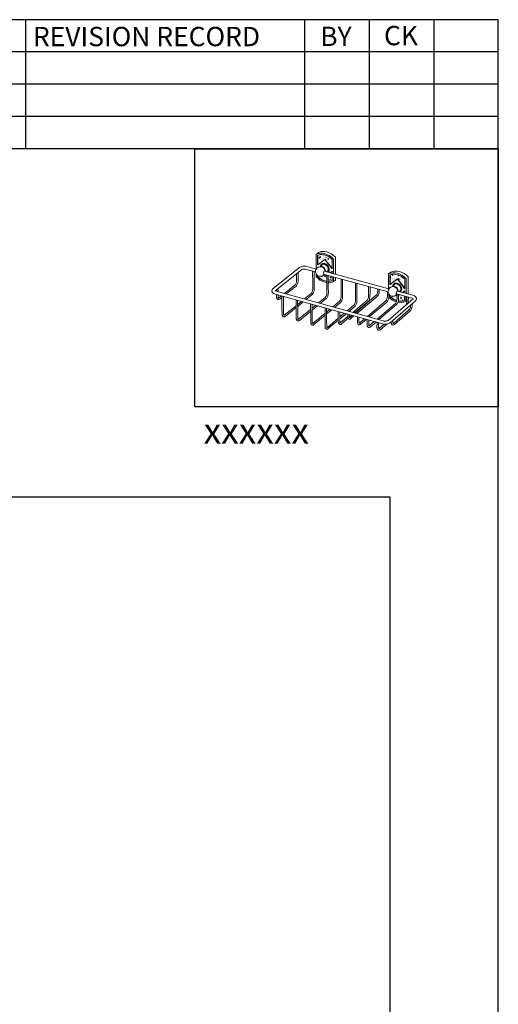
# Model space of a CAD drawing. Units: millimetres. Extents: x 26 to 922, y -78 to 911.
# Drawn here: x 154 to 228, y 446 to 598 of the extents above; entities that cross this region are included whole.
import ezdxf

# ---------------------------------------------------------------- set-up
doc = ezdxf.new("R2010")
doc.units = ezdxf.units.MM
for name, color, linetype in [('A1', 2, 'Continuous'), ('A5', 136, 'Continuous'), ('DIM', 6, 'Continuous')]:
    doc.layers.add(name, color=color, linetype=linetype)
doc.layers.add('圖紙邊界', color=1, linetype='Continuous', plot=False)
doc.styles.add('CHINA', font='simplex.shx', dxfattribs={"bigfont": 'chineset.shx'})
pattern_1 = [(50, (138.4687, 567.6647), (0.903748, -0.079068), [0.0945, -1.0395]), (355, (138.4687, 567.6647), (-0.174827, 0.947762), [0.0756, -0.8316]), (100.4514, (138.544, 567.6581), (0.728922, 0.868694), [0.080313, -0.883439]), (46.1842, (138.4687, 567.9167), (1.344724, -0.208554), [0.14175, -1.55925]), (96.6356, (138.5808, 567.8993), (1.177675, 1.227389), [0.12047, -1.325158]), (351.1842, (138.4687, 567.9167), (1.177674, 1.22739), [0.1134, -1.2474]), (21, (138.5947, 567.8537), (0.752103, -0.5073), [0.0945, -1.0395]), (326, (138.5947, 567.8537), (0.306577, 0.913689), [0.0756, -0.8316]), (71.4514, (138.6574, 567.8114), (1.058681, 0.406388), [0.080313, -0.883439]), (37.5, (138.4687, 567.6647), (0.0153214, 0.4194463), [0, -0.82152, 0, -0.8442, 0, -0.83475]), (7.5, (138.4687, 567.6647), (0.3314676, 0.4969588), [0, -0.48132, 0, -0.80262, 0, -0.31815]), (327.5, (138.1877, 567.6647), (0.6726163, -0.0284191), [0, -0.315, 0, -0.9828, 0, -1.3041]), (317.5, (138.0617, 567.6647), (0.7348146, 0.1261323), [0, -0.4095, 0, -0.65268, 0, -0.9261])]

msp = doc.modelspace()

# ---------------------------------------------------------------- hatches: boundary and pattern name
at = {"layer": 'A1', "lineweight": 15}
h = msp.add_hatch(dxfattribs=at)
h.set_pattern_fill('AR-CONC', color=256, scale=0.126, style=0)
h.set_pattern_definition(pattern_1)
h.paths.add_polyline_path([(200.882, 561), (201.981, 559.581), (201.98, 559.988), (201.98, 560.253), (201.979, 560.464), (201.979, 560.628), (201.979, 560.776), (201.979, 560.815), (201.979, 560.864), (201.978, 560.909), (201.978, 560.933), (201.978, 560.945), (201.976, 560.956), (201.973, 560.967), (201.967, 560.979), (201.96, 560.99), (201.949, 561.002, 0.0409146), (201.589, 561.296, 0.0594694), (201.057, 561.578, 0.0254694), (200.842, 561.648, 0.059174), (200.389, 561.716, 0.0369029), (200.143, 561.704), (200.127, 561.702, 0.0368066), (199.91, 561.658), (199.808, 561.625), (199.76, 561.606), (199.753, 561.603), (199.748, 561.571), (199.748, 561.549), (199.749, 561.407), (199.752, 560.844), (199.755, 560.144), (200.844, 560.969)])
h = msp.add_hatch(dxfattribs=at)
h.set_pattern_fill('AR-CONC', color=256, scale=0.126, style=0)
h.set_pattern_definition(pattern_1)
h.paths.add_polyline_path([(201.16, 558.532), (200.852, 558.3), (200.659, 558.55, -0.1494131), (200.276, 558.357, -0.1099789), (199.958, 558.372, -0.0728188), (199.763, 558.457), (199.763, 558.371), (199.765, 558.353), (199.768, 558.34), (199.775, 558.327), (199.779, 558.319), (199.784, 558.312), (199.897, 558.208), (200.276, 557.928), (200.491, 557.81), (200.717, 557.714), (200.916, 557.652), (201.163, 557.603)])
h = msp.add_hatch(dxfattribs=at)
h.set_pattern_fill('AR-CONC', color=256, scale=0.126, style=0)
h.set_pattern_definition(pattern_1)
h.paths.add_polyline_path([(201.983, 558.027), (201.983, 558.195), (201.983, 558.322), (201.393, 558.483), (201.395, 557.588, 0.0979897), (201.98, 557.697), (201.98, 557.697), (201.982, 557.705), (201.983, 557.712), (201.984, 557.747), (201.984, 557.782), (201.984, 557.841), (201.984, 557.879)])
h = msp.add_hatch(dxfattribs=at)
h.set_pattern_fill('AR-CONC', color=256, scale=0.126, style=0)
h.set_pattern_definition(pattern_1)
h.paths.add_polyline_path([(213.252, 557.563), (213.255, 557.752), (213.256, 557.802), (213.256, 557.847), (213.256, 557.872), (213.256, 557.883), (213.254, 557.895), (213.251, 557.906), (213.245, 557.918), (213.238, 557.929), (213.227, 557.941, 0.0411427), (212.86, 558.24, 0.0592672), (212.317, 558.526, 0.0251974), (212.096, 558.598, 0.0581975), (211.631, 558.669, 0.0361294), (211.377, 558.658), (211.361, 558.656, 0.0359836), (211.137, 558.612), (211.032, 558.579), (210.981, 558.56), (210.971, 558.556, 0.093126), (210.966, 558.504), (210.953, 557.088), (212.125, 557.945), (213.239, 556.505), (213.242, 556.716), (213.244, 556.941), (213.247, 557.185), (213.25, 557.398)])
h = msp.add_hatch(dxfattribs=at)
h.set_pattern_fill('AR-CONC', color=256, scale=0.126, style=0)
h.set_pattern_definition(pattern_1)
h.paths.add_polyline_path([(212.042, 555.242), (211.889, 555.44, -0.1150348), (211.59, 555.289, -0.0230566), (211.55, 555.279, -0.1138777), (211.216, 555.292, -0.1071397), (210.936, 555.438), (210.936, 555.324), (210.935, 555.302), (210.936, 555.287), (210.939, 555.271), (210.944, 555.257), (210.948, 555.25), (210.952, 555.244), (210.97, 555.224), (211.032, 555.166), (211.391, 554.89), (211.682, 554.726), (212.012, 554.596), (212.016, 554.61), (212.031, 554.706), (212.037, 554.809)])
h = msp.add_hatch(dxfattribs=at)
h.set_pattern_fill('AR-CONC', color=256, scale=0.126, style=0)
h.set_pattern_definition(pattern_1)
h.paths.add_polyline_path([(213.219, 554.94), (213.222, 555.207), (213.223, 555.259), (212.415, 555.479), (212.278, 555.38), (212.272, 554.8), (212.263, 554.675), (212.243, 554.553), (212.239, 554.538, 0.144061), (213.211, 554.609), (213.213, 554.615), (213.214, 554.622), (213.215, 554.658), (213.216, 554.692), (213.217, 554.752), (213.217, 554.79)])
h = msp.add_hatch(dxfattribs=at)
h.set_pattern_fill('AR-CONC', color=256, scale=0.126, style=0)
h.set_pattern_definition(pattern_1)
h.paths.add_polyline_path([(213.233, 556.072), (212.904, 555.833), (213.229, 555.745)])

# ---------------------------------------------------------------- linework, layer by layer
for p, q in [((199.51, 561.701), (199.51, 561.68)), ((199.51, 561.68), (199.521, 559.474)), ((199.529, 561.749), (199.864, 562.016)), ((199.728, 561.591), (199.735, 561.596)), ((199.714, 560.819), (199.714, 560.813)), ((199.755, 560.144), (199.717, 560.115)), ((200.162, 559.892), (200.16, 559.895)), ((200.26, 560.151), (200.274, 560.148)), ((200.844, 560.969), (201.981, 559.501)), ((202.179, 560.812), (202.179, 560.951)), ((202.182, 558.75), (202.179, 560.812)), ((192.867, 556.482), (196.94, 559.718)), ((197.224, 559.351), (193.159, 556.115)), ((196.491, 557.648), (196.482, 558.761)), ((196.712, 558.944), (196.723, 557.65)), ((199.419, 559.021), (197.957, 559.42)), ((198.079, 559.866), (199.529, 559.471)), ((198.979, 557.284), (198.969, 559.144)), ((199.201, 559.081), (199.21, 557.285)), ((199.525, 558.697), (199.526, 558.462)), ((199.719, 559.764), (199.719, 559.674)), ((199.764, 559.705), (199.719, 559.764)), ((199.725, 558.367), (199.725, 558.345)), ((199.757, 559.7), (199.757, 559.714)), ((200.811, 559.141), (200.813, 559.14)), ((201.981, 559.581), (201.981, 559.501)), ((210.744, 558.705), (211.064, 558.973)), ((210.929, 558.495), (210.929, 558.473)), ((210.947, 558.544), (210.956, 558.551)), ((194.616, 555.688), (196.252, 557)), ((198.985, 556.333), (198.979, 557.284)), ((199.21, 557.285), (199.215, 556.335)), ((201.955, 557.672), (201.976, 557.689)), ((201.955, 557.672), (201.967, 557.679)), ((201.974, 557.684), (201.967, 557.679)), ((202.499, 557.791), (202.176, 557.528)), ((202.516, 558.027), (202.516, 558.177)), ((202.516, 557.838), (202.516, 557.859)), ((202.516, 557.838), (202.516, 557.859)), ((203.377, 556.076), (203.377, 557.942)), ((203.61, 557.879), (203.609, 556.076)), ((205.593, 555.468), (205.598, 557.337)), ((205.831, 557.273), (205.825, 555.467)), ((210.916, 557.057), (212.088, 557.913)), ((210.953, 557.088), (210.916, 557.057)), ((211.475, 557.091), (211.498, 557.085)), ((212.125, 557.945), (212.088, 557.913)), ((212.088, 557.913), (213.238, 556.427)), ((213.25, 557.392), (213.25, 557.398)), ((213.753, 555.602), (213.786, 558.024)), ((192.661, 556.088), (192.661, 556.106)), ((209.85, 550.963), (193.172, 555.602)), ((193.299, 556.054), (209.898, 551.442)), ((193.373, 556.034), (193.369, 556.282)), ((193.384, 555.154), (193.379, 555.544)), ((193.425, 556.327), (193.427, 556.143)), ((193.429, 556.018), (193.427, 556.143)), ((193.601, 556.467), (193.607, 555.969)), ((193.613, 555.479), (193.617, 555.16)), ((193.744, 554.989), (194.164, 555.326)), ((194.219, 553.429), (194.197, 555.317)), ((196.401, 556.823), (194.892, 555.612)), ((197.696, 554.832), (198.746, 555.686)), ((198.895, 555.509), (197.97, 554.756)), ((201.168, 555.732), (201.166, 556.683)), ((201.397, 556.684), (201.399, 555.732)), ((203.377, 555.123), (203.377, 556.076)), ((203.609, 556.076), (203.609, 555.123)), ((205.59, 554.513), (205.593, 555.468)), ((205.825, 555.467), (205.822, 554.512)), ((207.619, 555.262), (207.622, 555.734)), ((207.622, 555.742), (207.627, 556.784)), ((207.623, 555.742), (207.622, 555.736)), ((207.622, 555.734), (207.622, 555.736)), ((207.855, 555.731), (207.852, 555.253)), ((207.861, 556.72), (207.855, 555.733)), ((207.855, 555.733), (207.855, 555.731)), ((208.201, 554.895), (208.826, 555.422)), ((209.064, 556.08), (209.067, 556.391)), ((209.064, 556.077), (209.064, 556.08)), ((209.3, 556.328), (209.298, 556.083)), ((209.298, 556.083), (209.298, 556.072)), ((210.541, 555.211), (210.548, 555.98)), ((210.779, 555.619), (210.775, 555.209)), ((210.9, 555.435), (210.899, 555.293)), ((210.9, 555.47), (210.9, 555.435)), ((210.912, 556.702), (210.911, 556.559)), ((210.98, 556.615), (210.912, 556.702)), ((210.948, 556.591), (210.949, 556.655)), ((211.385, 556.788), (211.366, 556.813)), ((211.919, 555.686), (211.915, 555.745)), ((212.089, 556.069), (212.09, 556.069)), ((213.239, 556.505), (213.238, 556.427)), ((193.384, 555.159), (193.384, 555.161)), ((194.2, 555.056), (193.881, 554.8)), ((194.433, 555.251), (194.453, 553.446)), ((194.581, 552.3), (196.419, 553.794)), ((196.428, 552.817), (196.411, 554.7)), ((196.647, 554.634), (196.663, 552.819)), ((196.653, 553.984), (197.247, 554.467)), ((197.521, 554.391), (196.656, 553.687)), ((198.663, 552.19), (198.651, 554.076)), ((198.888, 554.01), (198.898, 552.191)), ((198.891, 553.409), (199.438, 553.857)), ((199.711, 553.781), (198.893, 553.109)), ((199.885, 554.224), (200.93, 555.082)), ((201.079, 554.905), (200.158, 554.148)), ((202.099, 553.609), (203.139, 554.471)), ((203.288, 554.294), (202.372, 553.533)), ((204.317, 552.993), (205.352, 553.859)), ((205.185, 552.752), (207.381, 554.598)), ((207.521, 554.41), (205.459, 552.675)), ((205.538, 552.653), (208.201, 554.895)), ((208.352, 554.716), (205.814, 552.577)), ((207.444, 552.124), (210.302, 554.552)), ((207.619, 555.254), (207.619, 555.262)), ((210.443, 554.364), (207.719, 552.047)), ((207.852, 555.253), (207.852, 555.251)), ((208.966, 555.234), (208.352, 554.716)), ((208.95, 551.705), (211.788, 554.132)), ((211.94, 553.953), (209.225, 551.629)), ((210.655, 551.52), (214.547, 554.871)), ((210.899, 555.293), (210.898, 555.271)), ((214.893, 554.547), (210.967, 551.158)), ((213.184, 554.581), (213.208, 554.602)), ((213.184, 554.581), (213.199, 554.59)), ((213.204, 554.594), (213.199, 554.59)), ((213.55, 554.556), (213.402, 554.429)), ((213.548, 554.389), (213.558, 555.152)), ((213.792, 555.103), (213.783, 554.38)), ((214.138, 553.82), (214.139, 553.895)), ((214.378, 554.102), (214.374, 553.817)), ((214.374, 553.817), (214.374, 553.81)), ((215.044, 554.865), (215.043, 554.859)), ((194.219, 553.434), (194.219, 553.436)), ((194.23, 552.468), (194.219, 553.429)), ((194.453, 553.446), (194.453, 553.441)), ((194.453, 553.441), (194.454, 553.439)), ((194.454, 553.439), (194.464, 552.486)), ((194.464, 552.486), (194.464, 552.48)), ((194.464, 552.48), (194.465, 552.478)), ((194.527, 552.271), (194.581, 552.3)), ((196.422, 553.497), (194.728, 552.119)), ((196.437, 551.855), (196.428, 552.817)), ((196.663, 552.819), (196.671, 551.857)), ((196.793, 551.687), (198.656, 553.216)), ((198.658, 552.916), (196.933, 551.498)), ((199.013, 551.051), (200.899, 552.614)), ((200.9, 552.311), (199.163, 550.87)), ((200.902, 551.562), (200.896, 553.451)), ((201.133, 553.385), (201.138, 551.563)), ((201.135, 552.81), (201.654, 553.24)), ((201.927, 553.164), (201.136, 552.507)), ((202.948, 551.82), (202.947, 552.88)), ((203.185, 552.814), (203.185, 551.82)), ((203.185, 552.044), (203.875, 552.622)), ((204.148, 552.546), (203.185, 551.739)), ((204.401, 552.161), (204.402, 552.475)), ((205.491, 553.672), (204.59, 552.917)), ((204.64, 552.409), (204.639, 552.161)), ((204.639, 552.293), (204.743, 552.38)), ((205.018, 552.304), (204.66, 552.003)), ((204.729, 551.971), (205.096, 552.282)), ((211.475, 551.057), (213.887, 553.144)), ((214.042, 552.965), (211.64, 550.885)), ((196.731, 551.65), (196.793, 551.687)), ((198.668, 551.226), (198.663, 552.19)), ((198.898, 552.191), (198.904, 551.228)), ((198.961, 551.021), (199.013, 551.051)), ((200.905, 550.597), (200.902, 551.562)), ((201.138, 551.563), (201.141, 550.597)), ((201.253, 550.426), (202.948, 551.846)), ((202.948, 551.54), (201.397, 550.24)), ((202.948, 551.334), (202.948, 551.82)), ((203.185, 551.82), (203.185, 551.334)), ((203.235, 551.126), (203.297, 551.165)), ((203.297, 551.165), (204.404, 552.095)), ((204.473, 551.845), (203.439, 550.975)), ((204.718, 551.95), (204.729, 551.971)), ((205.373, 552.205), (204.891, 551.799)), ((205.897, 551.274), (205.899, 552.058)), ((206.137, 551.992), (206.135, 551.273)), ((206.232, 551.093), (206.235, 551.097)), ((206.235, 551.097), (207.004, 551.75)), ((207.28, 551.674), (206.385, 550.913)), ((207.409, 550.851), (207.413, 551.637)), ((207.651, 551.57), (207.647, 550.85)), ((207.741, 550.672), (208.512, 551.331)), ((208.787, 551.254), (207.896, 550.491)), ((208.936, 550.425), (208.942, 551.211)), ((209.181, 551.145), (209.175, 550.423)), ((209.266, 550.245), (210.062, 550.93)), ((210.441, 550.943), (209.422, 550.064)), ((209.898, 551.442), (209.909, 551.437)), ((211.149, 551.239), (211.149, 551.315)), ((211.39, 551.523), (211.387, 551.229)), ((201.194, 550.391), (201.246, 550.421))]:
    msp.add_line(p, q, dxfattribs=at)
for points in [[(199.529, 561.749), (199.514, 561.729), (199.51, 561.701)], [(202.152, 561.05), (201.886, 561.298), (201.527, 561.555), (201.191, 561.731), (200.833, 561.856), (200.483, 561.919), (200.305, 561.929), (200.128, 561.922), (199.974, 561.901), (199.823, 561.866), (199.676, 561.817), (199.534, 561.754)], [(199.71, 561.518), (199.71, 561.518), (199.711, 561.486), (199.711, 561.457), (199.711, 561.335), (199.713, 561.091), (199.713, 560.974), (199.717, 560.115)], [(202.486, 561.318), (202.22, 561.566), (201.861, 561.823), (201.525, 561.998), (201.168, 562.123), (200.818, 562.186), (200.641, 562.196), (200.463, 562.188), (200.3, 562.166), (200.14, 562.128), (199.915, 562.043), (199.87, 562.02), (199.864, 562.016)], [(196.94, 559.718), (197.043, 559.782), (197.167, 559.836), (197.309, 559.877), (197.455, 559.904), (197.615, 559.917), (197.776, 559.914), (197.928, 559.898), (198.079, 559.866)], [(202.179, 560.952), (202.178, 561.001), (202.175, 561.013), (202.171, 561.025), (202.163, 561.037), (202.152, 561.05)], [(202.515, 558.659), (202.512, 561.269), (202.51, 561.278), (202.506, 561.288), (202.502, 561.296), (202.498, 561.304), (202.492, 561.312), (202.486, 561.318)], [(197.957, 559.42), (197.864, 559.44), (197.765, 559.452), (197.557, 559.45), (197.46, 559.436), (197.366, 559.414), (197.286, 559.385), (197.254, 559.37), (197.224, 559.351)], [(199.526, 558.462), (199.527, 558.28), (199.529, 558.267), (199.53, 558.261), (199.532, 558.255), (199.536, 558.249), (199.54, 558.243), (199.549, 558.231), (199.749, 558.038), (200.1, 557.77), (200.357, 557.62), (200.629, 557.498), (200.892, 557.414), (201.164, 557.362)], [(201.163, 557.603), (200.916, 557.652), (200.717, 557.714), (200.491, 557.81), (200.276, 557.928), (199.897, 558.208), (199.784, 558.312), (199.779, 558.319), (199.775, 558.327), (199.768, 558.34), (199.765, 558.353), (199.763, 558.371), (199.763, 558.457)], [(210.744, 558.705), (210.74, 558.701), (210.736, 558.697), (210.733, 558.691), (210.73, 558.686), (210.728, 558.679), (210.727, 558.673), (210.705, 556.431)], [(213.437, 557.989), (213.167, 558.24), (212.801, 558.501), (212.456, 558.68), (212.09, 558.808), (211.73, 558.873), (211.548, 558.884), (211.365, 558.877), (211.206, 558.857), (211.05, 558.823), (210.898, 558.774), (210.752, 558.71)], [(213.762, 558.264), (213.492, 558.515), (213.126, 558.776), (212.782, 558.954), (212.417, 559.082), (212.057, 559.147), (211.874, 559.157), (211.692, 559.151), (211.524, 559.129), (211.359, 559.091), (211.096, 558.993), (211.076, 558.983), (211.07, 558.978)], [(196.252, 557), (196.298, 557.049), (196.344, 557.114), (196.387, 557.194), (196.422, 557.278), (196.474, 557.465), (196.487, 557.556), (196.491, 557.648)], [(196.723, 557.65), (196.718, 557.536), (196.7, 557.417), (196.672, 557.297), (196.632, 557.18), (196.585, 557.074), (196.528, 556.973), (196.47, 556.893), (196.401, 556.823)], [(202.166, 557.52), (202.171, 557.524), (202.174, 557.528), (202.177, 557.533), (202.18, 557.538), (202.182, 557.544), (202.183, 557.55), (202.183, 558.268)], [(202.499, 557.791), (202.502, 557.794), (202.506, 557.798), (202.509, 557.802), (202.511, 557.807), (202.513, 557.812), (202.515, 557.818), (202.516, 557.829), (202.516, 558.027)], [(210.928, 558.33), (210.927, 558.288), (210.925, 558.041), (210.924, 557.923), (210.916, 557.057)], [(211.383, 556.764), (211.388, 556.823), (211.4, 556.882), (211.417, 556.939), (211.44, 556.994), (211.47, 557.046), (211.506, 557.094), (211.548, 557.137), (211.595, 557.174), (211.647, 557.205), (211.703, 557.229), (211.761, 557.246), (211.822, 557.257), (211.883, 557.261), (211.945, 557.258), (212.005, 557.25), (212.064, 557.237)], [(213.434, 555.689), (213.463, 557.938), (213.461, 557.948), (213.458, 557.958), (213.454, 557.967), (213.449, 557.975), (213.443, 557.982), (213.437, 557.989)], [(213.786, 558.024), (213.787, 558.062), (213.788, 558.164), (213.788, 558.214), (213.785, 558.226), (213.781, 558.238), (213.773, 558.251), (213.762, 558.264)], [(193.172, 555.602), (193.053, 555.642), (192.957, 555.686), (192.876, 555.737), (192.802, 555.798), (192.746, 555.862), (192.722, 555.897), (192.702, 555.935), (192.686, 555.971), (192.674, 556.01), (192.666, 556.049), (192.661, 556.088)], [(198.746, 555.686), (198.793, 555.736), (198.838, 555.801), (198.881, 555.882), (198.916, 555.966), (198.967, 556.152), (198.98, 556.242), (198.985, 556.333)], [(199.215, 556.335), (199.21, 556.22), (199.192, 556.101), (199.164, 555.982), (199.125, 555.866), (199.078, 555.76), (199.021, 555.66), (198.963, 555.58), (198.895, 555.509)], [(200.93, 555.082), (200.976, 555.133), (201.022, 555.199), (201.064, 555.28), (201.099, 555.364), (201.15, 555.55), (201.164, 555.641), (201.168, 555.732)], [(201.399, 555.732), (201.394, 555.618), (201.376, 555.499), (201.347, 555.38), (201.308, 555.264), (201.262, 555.158), (201.206, 555.057), (201.147, 554.976), (201.079, 554.905)], [(208.826, 555.422), (208.871, 555.473), (208.916, 555.54), (208.958, 555.622), (208.993, 555.708), (209.045, 555.894), (209.059, 555.985), (209.064, 556.077)], [(209.298, 556.072), (209.291, 555.954), (209.271, 555.832), (209.199, 555.59), (209.151, 555.483), (209.092, 555.381), (209.034, 555.303), (208.966, 555.234)], [(212.013, 554.595), (211.682, 554.726), (211.391, 554.89), (211.032, 555.166), (210.97, 555.224), (210.952, 555.244), (210.948, 555.25), (210.944, 555.257), (210.939, 555.271), (210.936, 555.287), (210.935, 555.302), (210.936, 555.324), (210.936, 555.438)], [(212.28, 555.516), (212.272, 554.8), (212.263, 554.675), (212.243, 554.553), (212.172, 554.311), (212.124, 554.204), (212.065, 554.101), (212.008, 554.023), (211.94, 553.953)], [(212.031, 556.049), (212.047, 556.06), (212.054, 556.064), (212.062, 556.067), (212.069, 556.069), (212.076, 556.07), (212.082, 556.07), (212.089, 556.069)], [(214.503, 555.398), (214.622, 555.359), (214.73, 555.311), (214.821, 555.255), (214.902, 555.187), (214.962, 555.116), (214.987, 555.077), (215.008, 555.036), (215.024, 554.995), (215.035, 554.952), (215.042, 554.909), (215.044, 554.865)], [(193.609, 554.731), (193.558, 554.753), (193.538, 554.766), (193.518, 554.782), (193.499, 554.8), (193.481, 554.82), (193.465, 554.842), (193.438, 554.89), (193.415, 554.948), (193.399, 555.008), (193.388, 555.081), (193.384, 555.154)], [(193.617, 555.16), (193.622, 555.092), (193.634, 555.03), (193.643, 555.004), (193.654, 554.98), (193.66, 554.971), (193.666, 554.963), (193.672, 554.957), (193.674, 554.955), (193.676, 554.955), (193.682, 554.954)], [(193.682, 554.954), (193.704, 554.961), (193.744, 554.989)], [(203.139, 554.471), (203.184, 554.521), (203.229, 554.588), (203.272, 554.67), (203.308, 554.755), (203.359, 554.942), (203.372, 555.032), (203.377, 555.123)], [(203.609, 555.123), (203.603, 555.009), (203.584, 554.887), (203.555, 554.766), (203.515, 554.647), (203.468, 554.543), (203.412, 554.443), (203.355, 554.364), (203.288, 554.294)], [(205.352, 553.859), (205.398, 553.911), (205.443, 553.978), (205.485, 554.06), (205.521, 554.145), (205.572, 554.332), (205.585, 554.422), (205.59, 554.513)], [(205.822, 554.512), (205.816, 554.395), (205.797, 554.274), (205.767, 554.15), (205.725, 554.03), (205.678, 553.924), (205.62, 553.822), (205.561, 553.742), (205.491, 553.672)], [(207.381, 554.598), (207.427, 554.649), (207.471, 554.716), (207.514, 554.798), (207.549, 554.884), (207.6, 555.071), (207.614, 555.162), (207.619, 555.254)], [(207.852, 555.251), (207.845, 555.128), (207.825, 555.006), (207.794, 554.883), (207.753, 554.764), (207.705, 554.658), (207.647, 554.557), (207.589, 554.479), (207.521, 554.41)], [(210.302, 554.552), (210.349, 554.605), (210.392, 554.671), (210.435, 554.753), (210.469, 554.838), (210.521, 555.025), (210.535, 555.118), (210.541, 555.211)], [(210.775, 555.209), (210.767, 555.084), (210.747, 554.962), (210.675, 554.721), (210.627, 554.613), (210.569, 554.511), (210.511, 554.433), (210.443, 554.364)], [(213.409, 554.437), (213.411, 554.44), (213.413, 554.443), (213.416, 554.452), (213.418, 554.457), (213.428, 555.203)], [(213.887, 553.144), (213.911, 553.168), (213.933, 553.193), (213.979, 553.26), (214.024, 553.344), (214.061, 553.431), (214.117, 553.629), (214.132, 553.724), (214.138, 553.82)], [(214.374, 553.81), (214.366, 553.692), (214.346, 553.569), (214.272, 553.322), (214.224, 553.215), (214.166, 553.114), (214.109, 553.035), (214.042, 552.965)], [(194.453, 552.047), (194.404, 552.069), (194.383, 552.082), (194.363, 552.098), (194.345, 552.115), (194.311, 552.158), (194.284, 552.205), (194.261, 552.263), (194.246, 552.323), (194.235, 552.395), (194.23, 552.468)], [(194.465, 552.478), (194.469, 552.406), (194.481, 552.345), (194.489, 552.32), (194.5, 552.297), (194.506, 552.288), (194.512, 552.279), (194.518, 552.274), (194.52, 552.272), (194.521, 552.272), (194.527, 552.271)], [(196.658, 551.426), (196.608, 551.447), (196.587, 551.461), (196.567, 551.477), (196.549, 551.495), (196.531, 551.516), (196.515, 551.538), (196.488, 551.586), (196.465, 551.646), (196.45, 551.708), (196.44, 551.781), (196.437, 551.855)], [(196.671, 551.857), (196.676, 551.785), (196.687, 551.725), (196.695, 551.7), (196.705, 551.677), (196.711, 551.668), (196.717, 551.659), (196.722, 551.653), (196.724, 551.651), (196.726, 551.65), (196.731, 551.65)], [(198.888, 550.796), (198.839, 550.818), (198.819, 550.831), (198.799, 550.847), (198.78, 550.865), (198.762, 550.886), (198.746, 550.908), (198.719, 550.957), (198.697, 551.016), (198.682, 551.078), (198.672, 551.152), (198.668, 551.226)], [(198.904, 551.228), (198.908, 551.158), (198.919, 551.097), (198.926, 551.073), (198.936, 551.049), (198.941, 551.04), (198.947, 551.031), (198.953, 551.025), (198.955, 551.023), (198.956, 551.022), (198.961, 551.021)], [(203.164, 550.901), (203.116, 550.922), (203.096, 550.935), (203.076, 550.951), (203.057, 550.97), (203.039, 550.991), (203.023, 551.014), (202.997, 551.063), (202.975, 551.123), (202.96, 551.185), (202.951, 551.259), (202.948, 551.334)], [(203.185, 551.334), (203.188, 551.265), (203.198, 551.205), (203.205, 551.18), (203.215, 551.156), (203.225, 551.138), (203.23, 551.131), (203.232, 551.129), (203.235, 551.126), (203.235, 551.126), (203.235, 551.126), (203.235, 551.126), (203.235, 551.126), (203.235, 551.126)], [(204.618, 551.725), (204.568, 551.747), (204.547, 551.761), (204.528, 551.777), (204.51, 551.795), (204.492, 551.816), (204.476, 551.839), (204.45, 551.888), (204.428, 551.948), (204.414, 552.011), (204.404, 552.086), (204.401, 552.161)], [(204.639, 552.161), (204.642, 552.091), (204.652, 552.031), (204.659, 552.006), (204.668, 551.982), (204.678, 551.964), (204.683, 551.957), (204.686, 551.954), (204.689, 551.952), (204.689, 551.952), (204.689, 551.952), (204.689, 551.952), (204.689, 551.952), (204.689, 551.952), (204.689, 551.952), (204.689, 551.952), (204.689, 551.952), (204.689, 551.952), (204.688, 551.952), (204.688, 551.952), (204.688, 551.952), (204.688, 551.952), (204.688, 551.952), (204.688, 551.952), (204.688, 551.952), (204.688, 551.952), (204.688, 551.952)], [(206.093, 550.846), (206.062, 550.86), (206.041, 550.874), (206.022, 550.89), (206.004, 550.907), (205.986, 550.929), (205.97, 550.951), (205.945, 551), (205.923, 551.061), (205.908, 551.124), (205.899, 551.198), (205.897, 551.274)], [(206.093, 550.846), (206.111, 550.838)], [(207.604, 550.423), (207.575, 550.436), (207.554, 550.45), (207.534, 550.466), (207.516, 550.484), (207.498, 550.505), (207.482, 550.528), (207.456, 550.577), (207.435, 550.638), (207.421, 550.701), (207.411, 550.776), (207.409, 550.851)], [(207.647, 550.85), (207.65, 550.781), (207.66, 550.72), (207.666, 550.695), (207.675, 550.671), (207.685, 550.653), (207.69, 550.647), (207.692, 550.644), (207.694, 550.643)], [(210.967, 551.158), (210.917, 551.118), (210.864, 551.084), (210.738, 551.022), (210.59, 550.974), (210.436, 550.943), (210.266, 550.927), (210.094, 550.928), (209.93, 550.946), (209.769, 550.981)], [(209.898, 551.442), (209.995, 551.42), (210.103, 551.407), (210.212, 551.404), (210.32, 551.411), (210.42, 551.426), (210.518, 551.451), (210.597, 551.483), (210.627, 551.5), (210.655, 551.52)], [(211.361, 550.801), (211.319, 550.818), (211.297, 550.832), (211.276, 550.848), (211.258, 550.865), (211.24, 550.887), (211.223, 550.909), (211.197, 550.959), (211.174, 551.021), (211.16, 551.085), (211.151, 551.162), (211.149, 551.239)], [(201.123, 550.166), (201.074, 550.187), (201.054, 550.2), (201.034, 550.216), (201.016, 550.234), (200.998, 550.255), (200.982, 550.278), (200.955, 550.326), (200.933, 550.386), (200.918, 550.449), (200.908, 550.522), (200.905, 550.597)], [(201.141, 550.597), (201.145, 550.528), (201.155, 550.468), (201.162, 550.443), (201.172, 550.419), (201.183, 550.402), (201.187, 550.396), (201.19, 550.394), (201.192, 550.391)], [(207.604, 550.423), (207.622, 550.415)], [(207.695, 550.643), (207.72, 550.656), (207.741, 550.672)], [(209.149, 549.988), (209.101, 550.01), (209.08, 550.023), (209.06, 550.039), (209.042, 550.057), (209.024, 550.079), (209.009, 550.102), (208.983, 550.151), (208.962, 550.212), (208.948, 550.274), (208.939, 550.349), (208.936, 550.425)]]:
    msp.add_lwpolyline(points, dxfattribs=at)
for points in [[(199.728, 561.591), (199.717, 561.576, 0.1232739), (199.71, 561.518)], [(201.551, 559.419), (201.543, 559.528), (201.532, 559.59, 0.2658081), (200.849, 560.325), (200.839, 560.328, 0.0534396), (200.694, 560.349, 0.4400315), (200.154, 559.833)], [(199.724, 558.483), (199.725, 558.428), (199.725, 558.41), (199.725, 558.367, 0.1094858), (199.732, 558.306, 0.1111162), (199.775, 558.253), (199.824, 558.208), (199.925, 558.121), (200.112, 557.98), (200.142, 557.959, 0.0556873), (200.64, 557.698), (200.855, 557.627, 0.0390384), (201.163, 557.568)], [(201.355, 558.975), (201.417, 559.033, 0.1849413), (201.551, 559.419)], [(210.947, 558.544), (210.937, 558.531, 0.124967), (210.929, 558.472), (210.929, 558.44), (210.929, 558.411), (210.928, 558.33)], [(201.395, 557.588, 0.098599), (201.983, 557.698), (201.975, 557.687), (201.977, 557.691), (201.98, 557.697), (201.982, 557.705), (201.983, 557.712), (201.984, 557.747), (201.984, 557.782), (201.984, 557.841), (201.984, 557.879), (201.983, 558.027), (201.983, 558.195), (201.983, 558.322)], [(201.395, 557.557), (201.552, 557.568, 0.070815), (201.955, 557.672)], [(212.794, 556.346), (212.787, 556.456), (212.777, 556.519, 0.2688055), (212.085, 557.263), (212.074, 557.266, 0.052553), (211.925, 557.288, 0.4432958), (211.361, 556.753)], [(211.788, 554.132), (211.812, 554.155), (211.833, 554.18), (211.881, 554.249), (211.925, 554.332), (211.961, 554.419), (212.016, 554.61), (212.031, 554.706), (212.037, 554.809), (212.046, 555.622, -0.1992169), (211.59, 555.289, -0.0230566), (211.55, 555.279, -0.1138777), (211.216, 555.292, -0.3407578), (210.668, 556.016)], [(212.606, 555.914), (212.65, 555.957, 0.1866648), (212.794, 556.346)], [(210.898, 555.271), (210.905, 555.231, 0.112628), (210.948, 555.178), (210.998, 555.133), (211.101, 555.044), (211.291, 554.901), (211.322, 554.88, 0.0554822), (211.831, 554.614), (212.003, 554.555)], [(212.232, 554.501, 0.0360645), (212.513, 554.47, 0.0360359), (212.768, 554.478, 0.069227), (213.184, 554.581)], [(212.24, 554.538, 0.1446265), (213.216, 554.611), (213.206, 554.597), (213.208, 554.6), (213.211, 554.607), (213.213, 554.615), (213.214, 554.622), (213.215, 554.658), (213.216, 554.692), (213.217, 554.752), (213.217, 554.79), (213.219, 554.94), (213.222, 555.207), (213.223, 555.259)], [(201.253, 550.426, 0.0269582), (201.246, 550.421)]]:
    msp.add_lwpolyline(points, format="xyb", dxfattribs=at)
for points in [[(201.981, 559.581), (201.98, 559.988), (201.98, 560.253), (201.979, 560.464), (201.979, 560.628), (201.979, 560.776), (201.979, 560.815), (201.979, 560.864), (201.978, 560.909), (201.978, 560.933), (201.978, 560.945), (201.976, 560.956), (201.973, 560.967), (201.967, 560.979), (201.96, 560.99), (201.949, 561.002, 0.0409146), (201.589, 561.296, 0.0594694), (201.057, 561.578, 0.0254694), (200.842, 561.648, 0.059174), (200.389, 561.716, 0.0369029), (200.143, 561.704), (200.127, 561.702, 0.0368066), (199.91, 561.658), (199.808, 561.625), (199.76, 561.606), (199.753, 561.603), (199.748, 561.571), (199.748, 561.549), (199.749, 561.407), (199.752, 560.844), (199.755, 560.144), (200.844, 560.969), (200.882, 561)], [(213.239, 556.505), (213.242, 556.716), (213.244, 556.941), (213.247, 557.185), (213.25, 557.398), (213.252, 557.563), (213.255, 557.752), (213.256, 557.802), (213.256, 557.847), (213.256, 557.872), (213.256, 557.883), (213.254, 557.895), (213.251, 557.906), (213.245, 557.918), (213.238, 557.929), (213.227, 557.941, 0.0411427), (212.86, 558.24, 0.0592672), (212.317, 558.526, 0.0251974), (212.096, 558.598, 0.0581975), (211.631, 558.669, 0.0361294), (211.377, 558.658), (211.361, 558.656, 0.0359836), (211.137, 558.612), (211.032, 558.579), (210.981, 558.56), (210.971, 558.556, 0.093126), (210.966, 558.504), (210.953, 557.088), (212.125, 557.945)]]:
    msp.add_lwpolyline(points, format="xyb", close=True, dxfattribs=at)
at = {"layer": 'A1', "lineweight": 15, "flags": 128}
msp.add_lwpolyline([(201.979, 560.458), (201.979, 560.458)], close=True, dxfattribs=at)
msp.add_lwpolyline([(199.417, 559.077, 0.3366292), (199.958, 558.372, 0.1099789), (200.276, 558.357, 0.199382), (200.751, 558.658)], format="xyb", dxfattribs=at)
for points in [[(210.67, 555.954), (200.621, 558.693)], [(201.166, 556.683), (201.16, 558.532), (200.852, 558.3), (200.659, 558.55)], [(200.77, 559.134), (210.785, 556.409)], [(201.393, 558.483), (201.397, 556.684)], [(201.982, 558.804), (201.981, 559.149), (201.645, 558.896)], [(212.042, 555.242), (211.889, 555.44)], [(214.378, 554.944), (211.947, 555.606)], [(212.055, 556.064), (214.503, 555.398)], [(212.415, 555.479), (212.278, 555.38)], [(213.229, 555.745), (213.233, 556.072), (212.904, 555.833)]]:
    msp.add_lwpolyline(points, dxfattribs=at)
at = {"layer": 'A1', "lineweight": 15}
for centre, radius, start, end in [((200.643, 559.83), 0.487, 69.9199, 179.55334), ((200.666, 559.803), 0.42, 69.86703, 172.37347), ((200.533, 559.39), 0.939, 2.68354, 72.83859), ((200.57, 559.42), 0.813, 2.6889, 72.83392), ((200.151, 559.08), 0.735, 157.84403, 180.28907), ((200.151, 559.081), 0.734, 74.81673, 157.85672), ((200.322, 559.403), 0.46, 73.37458, 116.97746), ((200.15, 559.08), 0.734, 43.51984, 74.81263), ((200.244, 559.157), 0.719, 2.36689, 73.0838), ((201.134, 558.771), 0.518, 137.5457, 192.85184), ((200.689, 558.684), 0.067, 204.23513, 309.95791), ((200.149, 559.08), 0.735, 34.09835, 43.5169), ((200.801, 559.071), 0.071, 81.83818, 134.37357), ((200.15, 559.08), 0.735, 1.77969, 34.0919), ((200.795, 559.084), 0.0587, 29.31838, 72.41073), ((200.444, 559.184), 0.519, 348.91901, 0.29621), ((200.957, 559.432), 0.426, 292.65855, 3.54662), ((200.96, 559.411), 0.511, 306.47963, 2.63636), ((201.433, 558.979), 1.633, 268.68178, 296.68256), ((211.912, 556.736), 0.437, 69.73608, 172.13402), ((211.829, 556.367), 0.813, 2.15759, 73.27892), ((211.794, 556.338), 0.939, 2.15209, 73.28372), ((193.119, 556.098), 0.458, 125.79188, 178.91988), ((193.386, 556.45), 0.405, 235.86621, 257.67348), ((211.412, 556.009), 0.744, 159.84501, 179.46029), ((211.146, 556.099), 0.463, 157.65005, 158.85023), ((211.412, 556.01), 0.743, 74.81812, 159.13711), ((211.578, 556.327), 0.478, 73.3803, 117.36858), ((211.412, 556.01), 0.743, 2.04179, 74.81101), ((211.51, 556.095), 0.72, 1.79074, 73.46843), ((212.371, 555.744), 0.456, 138.16368, 179.90488), ((212.085, 555.698), 0.166, 183.96643, 228.83345), ((211.991, 555.611), 0.0406, 248.3773, 321.7283), ((212.075, 556.019), 0.0521, 32.05501, 72.74124), ((211.711, 556.123), 0.518, 348.52511, 359.45251), ((212.207, 556.38), 0.435, 292.42608, 2.30042), ((212.214, 556.359), 0.519, 305.81326, 1.552), ((193.681, 555.018), 0.296, 255.84513, 312.67484), ((212.888, 557.188), 2.974, 224.55993, 251.44619), ((212.613, 556.116), 1.862, 256.23111, 295.05747), ((212.335, 554.429), 1.214, 334.7467, 358.12092), ((212.513, 554.41), 1.271, 350.41399, 358.6546), ((214.242, 554.393), 0.567, 57.40766, 76.0402), ((214.596, 554.882), 0.448, 311.58514, 357.0224), ((194.525, 552.336), 0.297, 255.96346, 313.04966), ((196.729, 551.713), 0.296, 256.03412, 313.40686), ((198.959, 551.082), 0.295, 256.09557, 313.74963), ((203.235, 551.183), 0.291, 255.75415, 314.30641), ((204.689, 552.007), 0.29, 255.83054, 314.34445), ((204.712, 552.094), 0.144, 260.90572, 272.34708), ((206.182, 551.119), 0.289, 255.88442, 314.65611), ((206.495, 551.246), 0.361, 175.72299, 203.87075), ((206.201, 551.119), 0.041, 208.22508, 327.81166), ((211.428, 551.083), 0.29, 256.77346, 317.04759), ((211.744, 551.204), 0.357, 175.88923, 209.5187), ((211.388, 551.147), 0.125, 289.92475, 313.95256), ((201.193, 550.451), 0.293, 256.17662, 314.12268), ((201.217, 550.535), 0.146, 260.40015, 260.99191), ((207.692, 550.695), 0.288, 255.932, 314.9078), ((209.218, 550.267), 0.287, 255.98606, 315.15867), ((209.531, 550.394), 0.357, 175.24064, 209.93618), ((209.178, 550.337), 0.127, 289.71885, 313.79315)]:
    msp.add_arc(centre, radius, start, end, dxfattribs=at)
at = {"layer": 'A5', "color": 136}
for p, q in [((227.729, 598.106), (34.192, 598.106)), ((154.473, 598.106), (154.473, 578.106)), ((197.729, 598.106), (197.729, 578.106)), ((207.729, 598.106), (207.729, 578.106)), ((217.729, 598.106), (217.729, 578.106)), ((227.729, 593.106), (34.192, 593.106)), ((227.729, 588.106), (34.192, 588.106)), ((227.729, 583.106), (34.192, 583.106)), ((227.729, 578.106), (34.192, 578.106))]:
    msp.add_line(p, q, dxfattribs=at)
at = {"layer": 'A5'}
msp.add_line((227.729, 333.606), (227.729, 598.106), dxfattribs=at)
at = {"layer": 'DIM', "ltscale": 10}
msp.add_lwpolyline([(180.729, 578.106), (227.729, 578.106), (227.729, 538.106), (180.729, 538.106)], close=True, dxfattribs=at)
at = {"layer": '圖紙邊界', "ltscale": 10}
msp.add_lwpolyline([(50.961, 364.106), (210.961, 364.106), (210.961, 524.106), (50.961, 524.106)], close=True, dxfattribs=at)

# ---------------------------------------------------------------- texts
at = {"layer": 'A5', "color": 140, "style": 'CHINA'}
for s, p in [('REVISION RECORD', (155.641, 593.997)), ('BY', (200.14, 594.022)), ('CK', (210.02, 594.144))]:
    msp.add_text(s, height=3, dxfattribs=at).set_placement(p)
at = {"layer": 'DIM', "insert": (182.086, 536.42), "char_height": 4, "width": 68.2232, "attachment_point": 1}
msp.add_mtext('{\\fArial|b0|i0|c0|p34;xxxxxx}', dxfattribs=at)

doc.saveas('drawing.dxf')
